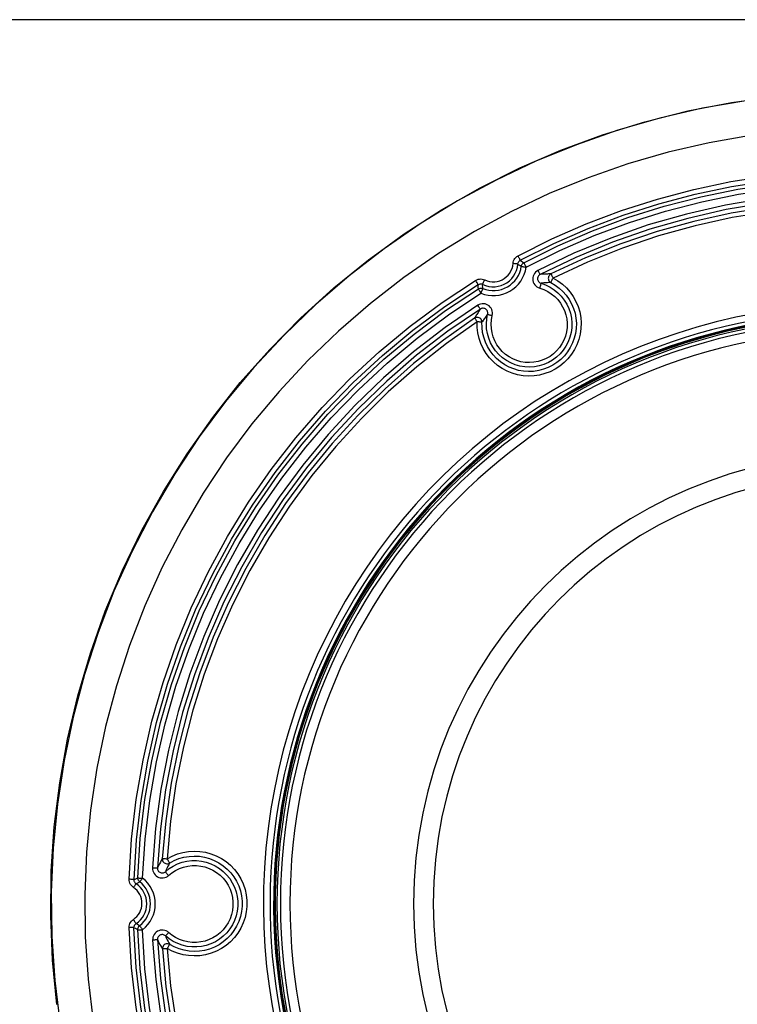
# Model space of a CAD drawing. Extents: x 0 to 594, y 0 to 420.
# Drawn here: x 63 to 78, y 323 to 343 of the extents above; entities that cross this region are included whole.
import ezdxf

# ---------------------------------------------------------------- set-up
doc = ezdxf.new("R2010")
doc.units = 0
doc.header["$LTSCALE"] = 32.67
doc.layers.get('0').update_dxf_attribs({"linetype": 'CONTINUOUS'})

msp = doc.modelspace()

# ---------------------------------------------------------------- linework, layer by layer
at = {"color": 7, "linetype": 'CONTINUOUS'}
msp.add_line((178.041, 343.308), (40.031, 343.308), dxfattribs=at)
for points in [[(70.501, 338.518), (70.925, 338.826), (71.705, 339.33), (72.512, 339.791), (73.343, 340.206), (74.196, 340.576), (75.067, 340.899), (75.954, 341.173), (76.855, 341.399), (77.767, 341.575), (78.687, 341.701), (79.611, 341.777), (80.536, 341.802)], [(63.604, 326.414), (63.718, 327.337), (63.882, 328.253), (64.096, 329.158), (64.359, 330.05), (64.671, 330.927), (65.03, 331.785), (65.435, 332.622), (65.886, 333.436), (66.38, 334.223), (66.917, 334.983), (67.494, 335.712), (68.11, 336.408), (68.763, 337.069), (69.451, 337.694), (70.173, 338.28), (70.501, 338.518)], [(63.655, 322.7), (63.566, 323.626), (63.528, 324.555), (63.54, 325.486), (63.604, 326.414)]]:
    msp.add_lwpolyline(points, dxfattribs=at)
at = {"color": 9, "linetype": 'CONTINUOUS'}
for points in [[(78.066, 341.611), (77.163, 341.453), (76.27, 341.247), (75.389, 340.993), (74.523, 340.692), (73.674, 340.345), (72.846, 339.952), (72.04, 339.515), (71.258, 339.036), (70.503, 338.515)], [(78.168, 340.882), (77.302, 340.73), (76.446, 340.533), (75.601, 340.289), (74.771, 340.001), (73.957, 339.668), (73.163, 339.291), (72.39, 338.873), (71.64, 338.413), (70.917, 337.913)], [(73.304, 338.366), (74.009, 338.719), (74.731, 339.035), (75.469, 339.314), (76.22, 339.555), (76.982, 339.756), (77.753, 339.919), (78.532, 340.042), (79.316, 340.124), (80.103, 340.167)], [(73.351, 338.272), (74.052, 338.623), (74.769, 338.937), (75.502, 339.214), (76.248, 339.453), (77.005, 339.654), (77.771, 339.815), (78.545, 339.937), (79.324, 340.019), (80.106, 340.062)], [(73.425, 338.223), (74.134, 338.575), (74.86, 338.89), (75.602, 339.166), (76.358, 339.404), (77.124, 339.601), (77.9, 339.759), (78.683, 339.876), (79.471, 339.952), (80.262, 339.987)], [(73.471, 338.129), (74.176, 338.479), (74.898, 338.792), (75.635, 339.066), (76.385, 339.302), (77.147, 339.499), (77.917, 339.655), (78.695, 339.771), (79.478, 339.847), (80.263, 339.882)], [(78.836, 339.607), (78.46, 339.565), (77.639, 339.426), (76.827, 339.241), (76.027, 339.012), (75.241, 338.737), (74.471, 338.42), (73.72, 338.059)], [(78.836, 339.512), (78.474, 339.471), (77.659, 339.333), (76.852, 339.15), (76.057, 338.922), (75.276, 338.649), (74.511, 338.334), (73.765, 337.976)], [(78.836, 339.419), (78.547, 339.388), (77.76, 339.258), (76.981, 339.087), (76.212, 338.873), (75.456, 338.618), (74.715, 338.322), (73.991, 337.986)], [(78.236, 339.241), (77.779, 339.166), (77.005, 338.995), (76.242, 338.782), (75.491, 338.529), (74.755, 338.235), (74.036, 337.902)], [(70.503, 338.515), (69.773, 337.949), (69.074, 337.345), (68.409, 336.704), (67.779, 336.027), (67.188, 335.317), (66.635, 334.576), (66.124, 333.806), (65.656, 333.01), (65.231, 332.189), (64.851, 331.346), (64.518, 330.483), (64.233, 329.604), (63.995, 328.71), (63.807, 327.805), (63.668, 326.891), (63.578, 325.971), (63.54, 325.047), (63.551, 324.122), (63.612, 323.2), (63.724, 322.282)], [(73.198, 338.205), (73.203, 338.233), (73.211, 338.26), (73.223, 338.286), (73.239, 338.31), (73.258, 338.332), (73.28, 338.351), (73.304, 338.366)], [(73.351, 338.272), (73.35, 338.275), (73.348, 338.28), (73.343, 338.289), (73.338, 338.301), (73.33, 338.315), (73.322, 338.331), (73.313, 338.348), (73.304, 338.366)], [(72.527, 337.584), (72.6, 337.559), (72.677, 337.543), (72.755, 337.535), (72.834, 337.536), (72.912, 337.546), (72.988, 337.564), (73.061, 337.591), (73.131, 337.626), (73.197, 337.669), (73.257, 337.72), (73.312, 337.776), (73.359, 337.838), (73.4, 337.906), (73.432, 337.978), (73.456, 338.053), (73.471, 338.129)], [(72.564, 337.768), (72.625, 337.743), (72.69, 337.727), (72.755, 337.718), (72.822, 337.719), (72.888, 337.728), (72.952, 337.745), (73.013, 337.771), (73.071, 337.804), (73.123, 337.844), (73.171, 337.891), (73.211, 337.943), (73.245, 338.001), (73.271, 338.062), (73.289, 338.126), (73.298, 338.192)], [(72.564, 337.682), (72.627, 337.661), (72.693, 337.647), (72.76, 337.64), (72.827, 337.641), (72.893, 337.649), (72.959, 337.665), (73.022, 337.688), (73.081, 337.718), (73.138, 337.755), (73.189, 337.798), (73.236, 337.846), (73.276, 337.9), (73.311, 337.957), (73.339, 338.019), (73.359, 338.083), (73.372, 338.148)], [(72.607, 337.863), (72.656, 337.843), (72.708, 337.83), (72.761, 337.824), (72.815, 337.824), (72.868, 337.831), (72.919, 337.845), (72.969, 337.866), (73.015, 337.892), (73.058, 337.925), (73.096, 337.962), (73.129, 338.005), (73.156, 338.051), (73.177, 338.1), (73.191, 338.152), (73.198, 338.205)], [(73.298, 338.192), (73.296, 338.193), (73.29, 338.194), (73.281, 338.196), (73.268, 338.198), (73.253, 338.2), (73.236, 338.201), (73.218, 338.203), (73.198, 338.205)], [(73.298, 338.192), (73.3, 338.206), (73.304, 338.22), (73.31, 338.233), (73.318, 338.245), (73.328, 338.255), (73.339, 338.265), (73.351, 338.272)], [(73.298, 338.192), (73.322, 338.179), (73.346, 338.164), (73.372, 338.148)], [(73.351, 338.272), (73.374, 338.257), (73.398, 338.241), (73.425, 338.223)], [(73.372, 338.148), (73.377, 338.167), (73.385, 338.184), (73.395, 338.199), (73.409, 338.212), (73.425, 338.223)], [(73.372, 338.148), (73.374, 338.147), (73.38, 338.145), (73.389, 338.143), (73.402, 338.14), (73.417, 338.138), (73.434, 338.135), (73.452, 338.132), (73.471, 338.129)], [(73.425, 338.223), (73.425, 338.22), (73.428, 338.215), (73.432, 338.206), (73.438, 338.194), (73.445, 338.18), (73.453, 338.164), (73.462, 338.147), (73.471, 338.129)], [(73.72, 338.059), (73.693, 338.043), (73.669, 338.022), (73.649, 337.998), (73.632, 337.97), (73.62, 337.941), (73.614, 337.91), (73.612, 337.878), (73.615, 337.847), (73.623, 337.816), (73.636, 337.787), (73.653, 337.76), (73.674, 337.736), (73.699, 337.716), (73.727, 337.701), (73.756, 337.69)], [(73.765, 337.976), (73.752, 337.967), (73.74, 337.957), (73.73, 337.945), (73.722, 337.931), (73.716, 337.917), (73.712, 337.901), (73.711, 337.885), (73.713, 337.869), (73.717, 337.854), (73.724, 337.84), (73.732, 337.826), (73.743, 337.814), (73.756, 337.804), (73.77, 337.796), (73.784, 337.791)], [(73.765, 337.976), (73.764, 337.977), (73.761, 337.982), (73.757, 337.99), (73.751, 338), (73.744, 338.013), (73.737, 338.027), (73.728, 338.043), (73.72, 338.059)], [(73.991, 337.986), (73.968, 337.986), (73.943, 337.986), (73.917, 337.985), (73.889, 337.984), (73.86, 337.983), (73.829, 337.981), (73.796, 337.979), (73.765, 337.976)], [(73.991, 337.986), (73.976, 337.976), (73.962, 337.964), (73.951, 337.95), (73.943, 337.933), (73.938, 337.916), (73.936, 337.897), (73.937, 337.879), (73.942, 337.861), (73.95, 337.845), (73.961, 337.83), (73.974, 337.818), (73.99, 337.808)], [(73.991, 337.986), (73.993, 337.984), (73.996, 337.98), (74, 337.972), (74.005, 337.961), (74.012, 337.949), (74.019, 337.934), (74.028, 337.918), (74.036, 337.902)], [(70.917, 337.913), (70.216, 337.371), (69.546, 336.792), (68.908, 336.177), (68.305, 335.528), (67.738, 334.848), (67.208, 334.137), (66.718, 333.399), (66.269, 332.635), (65.861, 331.848), (65.497, 331.04), (65.178, 330.213), (64.904, 329.37), (64.676, 328.513), (64.496, 327.645), (64.362, 326.769), (64.277, 325.886), (64.239, 325), (64.25, 324.114), (64.309, 323.229), (64.416, 322.349)], [(65.171, 325.32), (65.222, 326.156), (65.319, 326.988), (65.46, 327.814), (65.647, 328.63), (65.878, 329.435), (66.152, 330.227), (66.469, 331.002), (66.827, 331.759), (67.227, 332.495), (67.665, 333.208), (68.142, 333.896), (68.656, 334.557), (69.204, 335.189), (69.786, 335.79), (70.401, 336.359), (71.045, 336.893), (71.717, 337.392), (72.415, 337.853)], [(65.271, 325.312), (65.321, 326.142), (65.418, 326.969), (65.558, 327.789), (65.744, 328.6), (65.973, 329.4), (66.245, 330.186), (66.56, 330.956), (66.917, 331.708), (67.313, 332.439), (67.749, 333.148), (68.223, 333.832), (68.733, 334.488), (69.278, 335.116), (69.856, 335.714), (70.467, 336.279), (71.106, 336.809), (71.774, 337.305), (72.468, 337.763)], [(72.415, 337.853), (72.44, 337.866), (72.467, 337.876), (72.495, 337.881), (72.524, 337.883), (72.553, 337.88), (72.58, 337.874), (72.607, 337.863)], [(72.468, 337.763), (72.467, 337.765), (72.464, 337.771), (72.459, 337.779), (72.453, 337.791), (72.445, 337.804), (72.435, 337.819), (72.425, 337.836), (72.415, 337.853)], [(72.468, 337.763), (72.48, 337.769), (72.494, 337.774), (72.508, 337.777), (72.522, 337.778), (72.536, 337.777), (72.55, 337.773), (72.564, 337.768)], [(72.474, 337.674), (72.471, 337.702), (72.469, 337.731), (72.468, 337.763)], [(72.564, 337.682), (72.564, 337.709), (72.563, 337.737), (72.564, 337.768)], [(72.564, 337.768), (72.564, 337.77), (72.567, 337.776), (72.57, 337.785), (72.576, 337.797), (72.582, 337.812), (72.59, 337.828), (72.598, 337.845), (72.607, 337.863)], [(74.036, 337.902), (74.136, 337.843), (74.23, 337.773), (74.315, 337.694), (74.392, 337.607), (74.458, 337.512), (74.514, 337.41), (74.559, 337.303), (74.593, 337.191), (74.614, 337.077), (74.623, 336.961), (74.619, 336.845), (74.603, 336.729), (74.575, 336.617), (74.535, 336.507), (74.483, 336.403), (74.421, 336.305), (74.348, 336.214), (74.267, 336.132), (74.177, 336.058), (74.079, 335.995), (73.976, 335.942), (73.867, 335.901), (73.755, 335.872), (73.64, 335.854), (73.524, 335.849), (73.408, 335.857), (73.294, 335.876), (73.182, 335.908), (73.074, 335.952), (72.972, 336.007)], [(73.99, 337.808), (74.081, 337.754), (74.166, 337.691), (74.243, 337.619), (74.313, 337.54), (74.373, 337.454), (74.424, 337.361), (74.465, 337.264), (74.495, 337.163), (74.515, 337.059), (74.523, 336.954), (74.519, 336.848), (74.505, 336.743), (74.479, 336.641), (74.443, 336.542), (74.396, 336.447), (74.339, 336.358), (74.274, 336.275), (74.199, 336.2), (74.118, 336.134), (74.029, 336.076), (73.935, 336.028), (73.837, 335.991), (73.735, 335.964), (73.63, 335.949), (73.525, 335.944), (73.42, 335.951), (73.316, 335.969), (73.215, 335.998), (73.117, 336.037), (73.024, 336.087)], [(73.784, 337.791), (73.88, 337.757), (73.972, 337.712), (74.058, 337.658), (74.137, 337.594), (74.208, 337.521), (74.271, 337.441), (74.324, 337.354), (74.367, 337.261), (74.399, 337.165), (74.42, 337.065), (74.43, 336.963), (74.428, 336.861), (74.414, 336.76), (74.389, 336.662), (74.352, 336.566), (74.306, 336.476), (74.249, 336.391), (74.183, 336.314), (74.108, 336.244), (74.026, 336.183), (73.938, 336.132), (73.845, 336.092), (73.747, 336.062), (73.647, 336.044), (73.546, 336.037), (73.444, 336.042), (73.343, 336.058), (73.245, 336.085)], [(73.784, 337.791), (73.784, 337.788), (73.782, 337.782), (73.78, 337.773), (73.776, 337.76), (73.772, 337.745), (73.767, 337.727), (73.762, 337.709), (73.756, 337.69)], [(73.99, 337.808), (73.968, 337.807), (73.945, 337.806), (73.921, 337.804), (73.896, 337.803), (73.87, 337.8), (73.841, 337.798), (73.812, 337.794), (73.784, 337.791)], [(73.99, 337.808), (73.99, 337.81), (73.993, 337.816), (73.997, 337.825), (74.003, 337.837), (74.01, 337.851), (74.018, 337.867), (74.027, 337.884), (74.036, 337.902)], [(65.351, 325.351), (65.403, 326.173), (65.5, 326.99), (65.641, 327.801), (65.826, 328.603), (66.054, 329.394), (66.324, 330.172), (66.636, 330.934), (66.989, 331.677), (67.381, 332.4), (67.812, 333.101), (68.281, 333.778), (68.785, 334.428), (69.323, 335.05), (69.895, 335.642), (70.497, 336.201), (71.129, 336.728), (71.789, 337.219), (72.474, 337.674)], [(65.451, 325.342), (65.503, 326.159), (65.599, 326.971), (65.739, 327.776), (65.923, 328.573), (66.149, 329.359), (66.417, 330.131), (66.727, 330.888), (67.078, 331.627), (67.468, 332.345), (67.896, 333.041), (68.361, 333.713), (68.862, 334.359), (69.397, 334.977), (69.965, 335.565), (70.564, 336.121), (71.191, 336.644), (71.846, 337.132), (72.527, 337.584)], [(72.474, 337.674), (72.491, 337.683), (72.509, 337.688), (72.527, 337.689), (72.546, 337.688), (72.564, 337.682)], [(72.474, 337.674), (72.474, 337.672), (72.477, 337.666), (72.482, 337.658), (72.489, 337.646), (72.497, 337.633), (72.506, 337.618), (72.516, 337.601), (72.527, 337.584)], [(72.564, 337.682), (72.564, 337.68), (72.562, 337.674), (72.558, 337.665), (72.554, 337.652), (72.548, 337.637), (72.541, 337.621), (72.534, 337.603), (72.527, 337.584)], [(73.756, 337.69), (73.842, 337.66), (73.923, 337.62), (73.999, 337.571), (74.07, 337.515), (74.133, 337.45), (74.189, 337.379), (74.236, 337.301), (74.274, 337.219), (74.303, 337.133), (74.321, 337.045), (74.33, 336.955), (74.328, 336.864), (74.316, 336.774), (74.293, 336.687), (74.261, 336.602), (74.22, 336.522), (74.169, 336.446), (74.11, 336.377), (74.044, 336.316), (73.972, 336.262), (73.893, 336.217), (73.81, 336.181), (73.724, 336.154), (73.635, 336.138), (73.545, 336.132), (73.454, 336.136), (73.365, 336.15), (73.278, 336.175)], [(72.462, 337.332), (71.777, 336.863), (71.119, 336.356), (70.491, 335.813), (69.893, 335.236), (69.329, 334.627), (68.8, 333.987), (68.307, 333.318), (67.851, 332.623), (67.436, 331.904), (67.061, 331.162), (66.728, 330.401), (66.438, 329.622), (66.192, 328.828), (65.99, 328.021), (65.834, 327.204), (65.724, 326.382), (65.66, 325.556)], [(72.764, 337.116), (72.769, 337.147), (72.769, 337.179), (72.764, 337.211), (72.755, 337.241), (72.74, 337.27), (72.721, 337.295), (72.699, 337.318), (72.673, 337.336), (72.644, 337.35), (72.614, 337.359), (72.583, 337.364), (72.551, 337.363), (72.519, 337.358), (72.489, 337.347), (72.462, 337.332)], [(72.516, 337.253), (72.514, 337.255), (72.511, 337.259), (72.506, 337.267), (72.499, 337.276), (72.491, 337.288), (72.482, 337.302), (72.472, 337.317), (72.462, 337.332)], [(72.516, 337.253), (71.836, 336.787), (71.182, 336.284), (70.558, 335.745), (69.965, 335.172), (69.404, 334.566), (68.878, 333.931), (68.389, 333.266), (67.937, 332.576), (67.524, 331.861), (67.151, 331.125), (66.821, 330.368), (66.533, 329.595), (66.288, 328.806), (66.088, 328.005), (65.933, 327.193), (65.823, 326.376), (65.76, 325.556)], [(72.516, 337.253), (72.499, 337.229), (72.482, 337.205), (72.468, 337.183), (72.454, 337.161), (72.441, 337.141), (72.429, 337.122), (72.418, 337.103), (72.406, 337.083), (72.394, 337.063)], [(72.667, 337.145), (72.67, 337.161), (72.67, 337.177), (72.667, 337.193), (72.662, 337.208), (72.655, 337.222), (72.646, 337.235), (72.635, 337.246), (72.622, 337.255), (72.607, 337.262), (72.592, 337.267), (72.577, 337.269), (72.561, 337.269), (72.545, 337.266), (72.53, 337.261), (72.516, 337.253)], [(72.667, 337.145), (72.65, 337.123), (72.635, 337.102), (72.621, 337.083), (72.607, 337.064), (72.595, 337.045), (72.583, 337.028), (72.572, 337.011), (72.561, 336.994), (72.549, 336.975)], [(73.245, 336.085), (73.151, 336.124), (73.062, 336.173), (72.979, 336.231), (72.903, 336.299), (72.835, 336.375), (72.776, 336.459), (72.727, 336.548), (72.689, 336.643), (72.662, 336.741), (72.646, 336.841), (72.641, 336.943), (72.648, 337.045), (72.667, 337.145)], [(72.667, 337.145), (72.669, 337.144), (72.675, 337.141), (72.684, 337.138), (72.696, 337.134), (72.71, 337.13), (72.727, 337.126), (72.745, 337.121), (72.764, 337.116)], [(73.278, 336.175), (73.194, 336.209), (73.115, 336.252), (73.041, 336.304), (72.973, 336.365), (72.913, 336.432), (72.861, 336.506), (72.818, 336.586), (72.784, 336.67), (72.759, 336.757), (72.745, 336.846), (72.741, 336.937), (72.748, 337.027), (72.764, 337.116)], [(72.394, 337.063), (71.744, 336.604), (71.119, 336.111), (70.522, 335.585), (69.954, 335.027), (69.417, 334.439), (68.912, 333.823), (68.442, 333.181), (68.007, 332.514), (67.609, 331.824), (67.249, 331.114), (66.927, 330.385), (66.646, 329.64), (66.405, 328.88), (66.206, 328.109), (66.049, 327.328), (65.935, 326.541), (65.863, 325.75)], [(72.45, 336.985), (71.804, 336.529), (71.183, 336.04), (70.59, 335.517), (70.026, 334.963), (69.492, 334.379), (68.991, 333.767), (68.524, 333.129), (68.092, 332.467), (67.697, 331.782), (67.339, 331.076), (67.02, 330.352), (66.74, 329.612), (66.501, 328.858), (66.304, 328.091), (66.148, 327.316), (66.034, 326.534), (65.963, 325.749)], [(72.549, 336.975), (72.548, 336.995), (72.543, 337.014), (72.534, 337.032), (72.522, 337.048), (72.507, 337.061), (72.49, 337.071), (72.471, 337.077), (72.451, 337.079), (72.431, 337.078), (72.412, 337.072), (72.394, 337.063)], [(72.394, 337.063), (72.396, 337.061), (72.399, 337.057), (72.405, 337.05), (72.412, 337.04), (72.42, 337.029), (72.429, 337.015), (72.439, 337), (72.45, 336.985)], [(72.549, 336.975), (72.547, 336.976), (72.541, 336.978), (72.532, 336.979), (72.52, 336.98), (72.505, 336.981), (72.487, 336.983), (72.469, 336.984), (72.45, 336.985)], [(72.972, 336.007), (72.876, 336.072), (72.788, 336.148), (72.708, 336.232), (72.637, 336.324), (72.577, 336.424), (72.528, 336.529), (72.49, 336.639), (72.464, 336.752), (72.451, 336.868), (72.45, 336.985)], [(73.024, 336.087), (72.937, 336.146), (72.856, 336.215), (72.784, 336.291), (72.72, 336.375), (72.665, 336.466), (72.62, 336.561), (72.586, 336.661), (72.563, 336.764), (72.55, 336.869), (72.549, 336.975)], [(65.963, 325.749), (66.068, 325.806), (66.179, 325.851), (66.294, 325.883), (66.411, 325.903), (66.53, 325.91), (66.649, 325.904), (66.766, 325.886), (66.881, 325.854), (66.992, 325.811), (67.098, 325.756), (67.197, 325.689), (67.288, 325.612), (67.37, 325.526), (67.443, 325.431), (67.505, 325.329), (67.555, 325.221), (67.593, 325.108), (67.619, 324.991), (67.632, 324.873), (67.632, 324.753), (67.62, 324.635), (67.594, 324.518), (67.556, 324.405), (67.506, 324.297), (67.444, 324.195), (67.372, 324.1), (67.29, 324.013), (67.199, 323.936), (67.1, 323.87)], [(66.015, 325.659), (66.111, 325.71), (66.211, 325.751), (66.316, 325.781), (66.422, 325.799), (66.53, 325.805), (66.638, 325.8), (66.745, 325.783), (66.85, 325.754), (66.951, 325.715), (67.047, 325.664), (67.137, 325.604), (67.219, 325.534), (67.294, 325.456), (67.36, 325.37), (67.416, 325.277), (67.462, 325.179), (67.497, 325.076), (67.521, 324.97), (67.532, 324.862), (67.533, 324.754), (67.521, 324.646), (67.498, 324.54), (67.463, 324.437), (67.417, 324.339), (67.361, 324.246), (67.296, 324.16), (67.221, 324.081), (67.138, 324.011), (67.049, 323.95)], [(65.863, 325.75), (65.841, 325.713), (65.822, 325.678), (65.804, 325.645), (65.788, 325.614), (65.773, 325.584), (65.76, 325.556)], [(65.863, 325.75), (65.866, 325.751), (65.872, 325.752), (65.881, 325.752), (65.893, 325.752), (65.908, 325.752), (65.925, 325.751), (65.944, 325.75), (65.963, 325.749)], [(65.863, 325.75), (65.864, 325.731), (65.869, 325.711), (65.877, 325.693), (65.889, 325.677), (65.903, 325.664), (65.92, 325.654), (65.939, 325.647), (65.959, 325.644), (65.978, 325.645), (65.997, 325.65), (66.015, 325.659)], [(65.927, 325.478), (66.006, 325.542), (66.092, 325.597), (66.183, 325.641), (66.279, 325.676), (66.378, 325.699), (66.48, 325.711), (66.581, 325.712), (66.683, 325.701), (66.782, 325.679), (66.878, 325.645), (66.97, 325.602), (67.057, 325.548), (67.137, 325.485), (67.209, 325.413), (67.273, 325.333), (67.327, 325.247), (67.372, 325.156), (67.406, 325.059), (67.428, 324.96), (67.44, 324.859), (67.44, 324.757), (67.429, 324.655), (67.406, 324.556), (67.372, 324.46), (67.328, 324.368), (67.274, 324.282), (67.21, 324.202), (67.138, 324.13)], [(66.015, 325.659), (65.996, 325.623), (65.979, 325.591), (65.964, 325.56), (65.951, 325.531), (65.938, 325.504), (65.927, 325.478)], [(66.015, 325.659), (66.015, 325.661), (66.012, 325.667), (66.007, 325.675), (66.001, 325.687), (65.993, 325.7), (65.983, 325.716), (65.974, 325.732), (65.963, 325.749)], [(65.994, 325.398), (66.065, 325.455), (66.141, 325.504), (66.222, 325.544), (66.308, 325.575), (66.396, 325.595), (66.486, 325.606), (66.576, 325.607), (66.666, 325.597), (66.755, 325.577), (66.84, 325.548), (66.922, 325.509), (66.999, 325.461), (67.07, 325.405), (67.135, 325.341), (67.191, 325.27), (67.24, 325.194), (67.279, 325.112), (67.31, 325.026), (67.33, 324.938), (67.34, 324.848), (67.34, 324.757), (67.33, 324.667), (67.31, 324.579), (67.28, 324.493), (67.24, 324.411), (67.192, 324.335), (67.136, 324.264), (67.071, 324.2)], [(65.76, 325.556), (65.757, 325.556), (65.752, 325.555), (65.742, 325.554), (65.73, 325.554), (65.715, 325.554), (65.698, 325.555), (65.679, 325.555), (65.66, 325.556)], [(65.66, 325.556), (65.661, 325.525), (65.666, 325.494), (65.677, 325.465), (65.692, 325.437), (65.712, 325.412), (65.734, 325.391), (65.76, 325.373), (65.789, 325.359), (65.819, 325.351), (65.85, 325.347), (65.881, 325.348), (65.913, 325.354), (65.942, 325.364), (65.97, 325.38), (65.994, 325.398)], [(65.76, 325.556), (65.76, 325.541), (65.763, 325.525), (65.768, 325.511), (65.776, 325.497), (65.786, 325.484), (65.797, 325.474), (65.81, 325.465), (65.824, 325.458), (65.839, 325.454), (65.855, 325.452), (65.871, 325.452), (65.886, 325.455), (65.901, 325.461), (65.915, 325.468), (65.927, 325.478)], [(65.927, 325.478), (65.928, 325.476), (65.932, 325.47), (65.938, 325.463), (65.946, 325.453), (65.956, 325.441), (65.968, 325.428), (65.981, 325.413), (65.994, 325.398)], [(65.271, 325.312), (65.268, 325.313), (65.263, 325.314), (65.253, 325.315), (65.241, 325.316), (65.226, 325.317), (65.209, 325.318), (65.19, 325.319), (65.171, 325.32)], [(65.259, 325.147), (65.237, 325.165), (65.217, 325.186), (65.2, 325.209), (65.186, 325.235), (65.177, 325.263), (65.172, 325.291), (65.171, 325.32)], [(65.315, 325.225), (65.313, 325.224), (65.31, 325.219), (65.304, 325.212), (65.297, 325.203), (65.289, 325.191), (65.28, 325.177), (65.27, 325.163), (65.259, 325.147)], [(65.271, 325.312), (65.295, 325.324), (65.322, 325.337), (65.351, 325.351)], [(65.315, 325.225), (65.304, 325.234), (65.294, 325.244), (65.285, 325.256), (65.278, 325.269), (65.274, 325.283), (65.271, 325.297), (65.271, 325.312)], [(65.314, 324.391), (65.363, 324.428), (65.407, 324.471), (65.446, 324.519), (65.478, 324.571), (65.504, 324.627), (65.522, 324.686), (65.534, 324.746), (65.537, 324.808), (65.534, 324.869), (65.522, 324.93), (65.504, 324.988), (65.478, 325.044), (65.446, 325.097), (65.408, 325.145), (65.364, 325.188), (65.315, 325.225)], [(65.315, 325.225), (65.338, 325.239), (65.363, 325.253), (65.39, 325.268)], [(65.39, 325.268), (65.376, 325.281), (65.365, 325.297), (65.356, 325.314), (65.352, 325.332), (65.351, 325.351)], [(65.351, 325.351), (65.353, 325.35), (65.359, 325.349), (65.368, 325.348), (65.38, 325.346), (65.396, 325.345), (65.413, 325.344), (65.431, 325.343), (65.451, 325.342)], [(65.389, 324.348), (65.439, 324.391), (65.484, 324.44), (65.523, 324.493), (65.556, 324.551), (65.582, 324.612), (65.601, 324.676), (65.612, 324.741), (65.616, 324.808), (65.612, 324.874), (65.601, 324.94), (65.582, 325.003), (65.556, 325.064), (65.524, 325.122), (65.485, 325.176), (65.44, 325.225), (65.39, 325.268)], [(65.39, 325.268), (65.391, 325.27), (65.395, 325.274), (65.401, 325.28), (65.409, 325.29), (65.418, 325.301), (65.428, 325.314), (65.439, 325.328), (65.451, 325.342)], [(65.45, 324.263), (65.508, 324.314), (65.561, 324.371), (65.607, 324.434), (65.646, 324.502), (65.676, 324.573), (65.698, 324.648), (65.711, 324.725), (65.716, 324.803), (65.712, 324.88), (65.698, 324.957), (65.676, 325.032), (65.646, 325.103), (65.608, 325.171), (65.562, 325.235), (65.509, 325.292), (65.451, 325.342)], [(65.259, 324.479), (65.298, 324.509), (65.333, 324.543), (65.364, 324.582), (65.39, 324.624), (65.41, 324.668), (65.425, 324.715), (65.434, 324.764), (65.437, 324.813), (65.434, 324.862), (65.425, 324.911), (65.411, 324.958), (65.39, 325.003), (65.364, 325.044), (65.334, 325.083), (65.298, 325.117), (65.259, 325.147)], [(65.17, 324.306), (65.171, 324.335), (65.176, 324.364), (65.186, 324.391), (65.199, 324.417), (65.216, 324.441), (65.236, 324.462), (65.259, 324.479)], [(65.314, 324.391), (65.313, 324.393), (65.31, 324.399), (65.305, 324.407), (65.298, 324.418), (65.29, 324.432), (65.28, 324.447), (65.27, 324.463), (65.259, 324.479)], [(65.27, 324.305), (65.27, 324.319), (65.273, 324.333), (65.278, 324.347), (65.284, 324.36), (65.293, 324.372), (65.303, 324.382), (65.314, 324.391)], [(65.389, 324.348), (65.365, 324.361), (65.341, 324.375), (65.314, 324.391)], [(65.35, 324.265), (65.351, 324.284), (65.356, 324.302), (65.364, 324.32), (65.375, 324.335), (65.389, 324.348)], [(65.389, 324.348), (65.39, 324.346), (65.393, 324.34), (65.398, 324.332), (65.406, 324.322), (65.415, 324.309), (65.426, 324.294), (65.438, 324.279), (65.45, 324.263)], [(65.27, 324.305), (65.267, 324.305), (65.262, 324.306), (65.252, 324.307), (65.24, 324.307), (65.225, 324.307), (65.208, 324.307), (65.189, 324.307), (65.17, 324.306)], [(72.413, 311.746), (71.717, 312.206), (71.044, 312.705), (70.399, 313.24), (69.783, 313.811), (69.2, 314.414), (68.65, 315.047), (68.136, 315.71), (67.659, 316.4), (67.22, 317.115), (66.821, 317.853), (66.462, 318.611), (66.145, 319.388), (65.872, 320.182), (65.641, 320.989), (65.456, 321.807), (65.315, 322.635), (65.22, 323.469), (65.17, 324.306)], [(72.466, 311.826), (71.774, 312.283), (71.106, 312.778), (70.465, 313.31), (69.853, 313.877), (69.273, 314.476), (68.728, 315.106), (68.217, 315.764), (67.743, 316.449), (67.307, 317.16), (66.91, 317.893), (66.554, 318.646), (66.239, 319.418), (65.967, 320.207), (65.738, 321.008), (65.554, 321.822), (65.414, 322.644), (65.319, 323.472), (65.27, 324.305)], [(65.35, 324.265), (65.325, 324.277), (65.299, 324.29), (65.27, 324.305)], [(65.35, 324.265), (65.352, 324.264), (65.358, 324.263), (65.367, 324.263), (65.38, 324.262), (65.395, 324.262), (65.412, 324.262), (65.43, 324.263), (65.45, 324.263)], [(72.472, 311.915), (71.788, 312.369), (71.129, 312.861), (70.496, 313.388), (69.892, 313.949), (69.32, 314.542), (68.78, 315.166), (68.275, 315.818), (67.806, 316.496), (67.375, 317.199), (66.982, 317.924), (66.63, 318.669), (66.318, 319.433), (66.048, 320.212), (65.82, 321.005), (65.636, 321.809), (65.496, 322.622), (65.401, 323.442), (65.35, 324.265)], [(72.525, 311.995), (71.846, 312.446), (71.191, 312.934), (70.562, 313.458), (69.962, 314.015), (69.393, 314.605), (68.857, 315.224), (68.356, 315.871), (67.89, 316.545), (67.462, 317.243), (67.071, 317.964), (66.721, 318.704), (66.411, 319.463), (66.143, 320.237), (65.917, 321.025), (65.735, 321.824), (65.595, 322.631), (65.5, 323.445), (65.45, 324.263)], [(65.995, 324.204), (65.971, 324.223), (65.943, 324.239), (65.913, 324.249), (65.882, 324.255), (65.851, 324.256), (65.82, 324.252), (65.79, 324.243), (65.761, 324.23), (65.736, 324.212), (65.713, 324.191), (65.694, 324.166), (65.679, 324.138), (65.668, 324.108), (65.662, 324.077), (65.661, 324.046)], [(65.928, 324.136), (65.916, 324.145), (65.902, 324.153), (65.887, 324.158), (65.871, 324.161), (65.856, 324.161), (65.84, 324.159), (65.825, 324.155), (65.811, 324.148), (65.798, 324.139), (65.787, 324.129), (65.777, 324.116), (65.77, 324.102), (65.764, 324.087), (65.762, 324.072), (65.761, 324.056)], [(65.928, 324.136), (65.93, 324.137), (65.934, 324.14), (65.941, 324.147), (65.949, 324.155), (65.959, 324.165), (65.97, 324.177), (65.982, 324.191), (65.995, 324.204)], [(65.928, 324.136), (65.94, 324.108), (65.953, 324.08), (65.967, 324.05), (65.982, 324.019), (65.999, 323.987), (66.017, 323.954)], [(67.138, 324.13), (67.058, 324.067), (66.972, 324.013), (66.88, 323.969), (66.783, 323.936), (66.684, 323.914), (66.583, 323.903), (66.481, 323.903), (66.38, 323.915), (66.281, 323.938), (66.185, 323.972), (66.093, 324.017), (66.007, 324.072), (65.928, 324.136)], [(67.071, 324.2), (67, 324.144), (66.923, 324.096), (66.842, 324.056), (66.756, 324.027), (66.668, 324.007), (66.578, 323.997), (66.487, 323.998), (66.397, 324.008), (66.309, 324.029), (66.223, 324.059), (66.142, 324.099), (66.065, 324.148), (65.995, 324.204)], [(65.761, 324.056), (65.759, 324.055), (65.753, 324.054), (65.744, 324.052), (65.731, 324.051), (65.716, 324.049), (65.699, 324.048), (65.681, 324.047), (65.661, 324.046)], [(65.661, 324.046), (65.727, 323.225), (65.838, 322.406), (65.994, 321.594), (66.196, 320.791), (66.441, 320.001), (66.73, 319.227), (67.061, 318.469), (67.434, 317.732), (67.848, 317.016), (68.3, 316.324), (68.79, 315.658), (69.316, 315.021), (69.876, 314.413), (70.47, 313.838), (71.094, 313.297), (71.747, 312.791), (72.427, 312.323)], [(65.761, 324.056), (65.826, 323.24), (65.936, 322.428), (66.092, 321.621), (66.292, 320.823), (66.536, 320.039), (66.823, 319.269), (67.152, 318.517), (67.522, 317.784), (67.933, 317.073), (68.382, 316.386), (68.869, 315.725), (69.391, 315.092), (69.948, 314.488), (70.537, 313.917), (71.157, 313.38), (71.806, 312.877), (72.482, 312.412)], [(65.761, 324.056), (65.775, 324.027), (65.791, 323.996), (65.807, 323.964), (65.825, 323.931), (65.844, 323.897), (65.865, 323.862)], [(66.017, 323.954), (65.999, 323.962), (65.98, 323.967), (65.96, 323.968), (65.941, 323.965), (65.922, 323.959), (65.905, 323.948), (65.891, 323.935), (65.879, 323.919), (65.871, 323.901), (65.866, 323.882), (65.865, 323.862)], [(66.017, 323.954), (66.015, 323.952), (66.012, 323.948), (66.007, 323.941), (66.001, 323.931), (65.993, 323.919), (65.984, 323.905), (65.975, 323.89), (65.965, 323.874)], [(67.049, 323.95), (66.953, 323.9), (66.852, 323.86), (66.748, 323.831), (66.641, 323.814), (66.532, 323.809), (66.424, 323.815), (66.318, 323.833), (66.213, 323.862), (66.112, 323.903), (66.017, 323.954)], [(65.865, 323.862), (65.867, 323.863), (65.873, 323.864), (65.883, 323.866), (65.895, 323.868), (65.91, 323.869), (65.927, 323.871), (65.946, 323.872), (65.965, 323.874)], [(65.865, 323.862), (65.938, 323.075), (66.053, 322.292), (66.211, 321.514), (66.41, 320.746), (66.65, 319.99), (66.931, 319.249), (67.251, 318.523), (67.61, 317.816), (68.007, 317.129), (68.44, 316.465), (68.908, 315.825), (69.41, 315.211), (69.944, 314.626), (70.509, 314.07), (71.103, 313.545), (71.724, 313.053), (72.371, 312.595)], [(65.965, 323.874), (66.037, 323.092), (66.152, 322.314), (66.308, 321.542), (66.506, 320.779), (66.745, 320.028), (67.024, 319.292), (67.342, 318.571), (67.698, 317.869), (68.092, 317.187), (68.522, 316.527), (68.987, 315.891), (69.485, 315.282), (70.016, 314.7), (70.577, 314.148), (71.167, 313.627), (71.784, 313.138), (72.426, 312.684)], [(67.1, 323.87), (66.994, 323.814), (66.884, 323.77), (66.769, 323.739), (66.651, 323.72), (66.532, 323.714), (66.413, 323.721), (66.296, 323.74), (66.181, 323.773), (66.07, 323.817), (65.965, 323.874)]]:
    msp.add_lwpolyline(points, dxfattribs=at)
at = {"color": 7, "linetype": 'CONTINUOUS'}
for radius, start, end in [(12.56, 94.5705, 277.4652), (12.42, 94.018, 262.5115), (12.345, 93.7119, 270), (12.275, 90, 270)]:
    msp.add_arc((80.536, 324.808), radius, start, end, dxfattribs=at)
at = {"color": 9, "linetype": 'CONTINUOUS'}
for radius, start in [(12.345, 93.7119), (12.328, 93.6411), (12.313, 93.5773), (12.275, 90), (12.203, 90), (12.003, 90), (9.417, 90), (9.008, 90)]:
    msp.add_arc((80.536, 324.808), radius, start, 270, dxfattribs=at)

doc.saveas('drawing.dxf')
